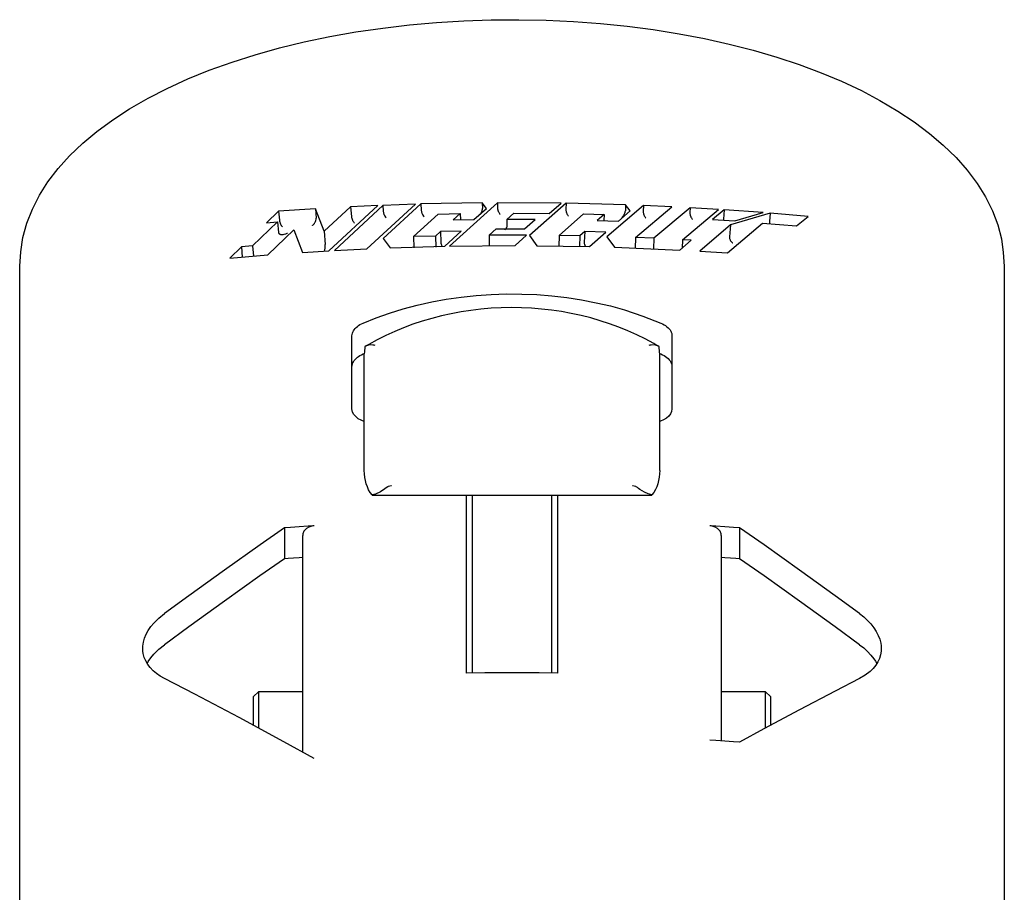
# Model space of a CAD drawing. Extents: x 25 to 980, y 31 to 479.
# Drawn here: x 429 to 469, y 214 to 249 of the extents above; entities that cross this region are included whole.
import ezdxf

# ---------------------------------------------------------------- set-up
doc = ezdxf.new("R2010")
doc.units = 0
doc.header["$LTSCALE"] = 5.395127
doc.layers.add('001', color=7, linetype='CONTINUOUS')

msp = doc.modelspace()

# ---------------------------------------------------------------- linework, layer by layer
at = {"layer": '001'}
for p, q in [((447.927, 241.611), (445.438, 241.563)), ((448.546, 241.614), (446.594, 239.845)), ((448.104, 241.381), (447.927, 241.611)), ((447.927, 241.611), (447.937, 241.383)), ((448.546, 241.614), (448.545, 241.416)), ((451.137, 241.599), (448.546, 241.614)), ((439.656, 241.267), (439.159, 240.802)), ((441.15, 241.371), (439.656, 241.267)), ((439.656, 241.267), (439.687, 240.902)), ((441.504, 240.462), (441.15, 241.371)), ((441.15, 241.371), (441.183, 240.983)), ((442.578, 241.452), (441.504, 240.462)), ((441.702, 239.661), (443.684, 241.504)), ((443.895, 241.508), (441.929, 239.667)), ((443.684, 241.504), (442.578, 241.452)), ((442.578, 241.452), (442.612, 241.061)), ((443.244, 239.736), (445.211, 241.556)), ((445.211, 241.556), (443.895, 241.508)), ((443.895, 241.508), (443.905, 241.274)), ((445.438, 241.563), (443.903, 240.158)), ((445.438, 241.563), (445.448, 241.316)), ((447.592, 240.93), (448.104, 241.381)), ((451.333, 241.598), (449.849, 240.285)), ((450.648, 241.179), (451.137, 241.599)), ((451.333, 241.598), (451.323, 241.355)), ((453.752, 241.534), (451.333, 241.598)), ((454.475, 241.505), (452.985, 240.224)), ((453.457, 240.867), (453.943, 241.281)), ((453.752, 241.534), (453.742, 241.289)), ((453.943, 241.281), (453.752, 241.534)), ((454.157, 240.199), (455.629, 241.451)), ((454.475, 241.505), (454.465, 241.271)), ((455.629, 241.451), (454.475, 241.505)), ((456.369, 241.411), (454.898, 240.168)), ((456.06, 240.109), (457.531, 241.338)), ((456.369, 241.411), (456.361, 241.22)), ((457.531, 241.338), (456.369, 241.411)), ((457.76, 241.33), (457.282, 240.935)), ((457.76, 241.33), (457.727, 240.949)), ((459.338, 241.212), (457.76, 241.33)), ((458.191, 240.874), (459.338, 241.212)), ((439.616, 240.837), (438.6, 239.86)), ((439.159, 240.802), (439.616, 240.837)), ((439.616, 240.837), (439.654, 240.399)), ((445.13, 240.235), (446.136, 241.155)), ((446.136, 241.155), (447.035, 241.172)), ((447.035, 241.172), (446.749, 240.917)), ((446.749, 240.917), (447.592, 240.93)), ((447.035, 241.172), (447.045, 240.921)), ((448.922, 240.938), (449.205, 241.188)), ((450.077, 240.935), (448.922, 240.938)), ((448.922, 240.938), (448.922, 240.624)), ((449.205, 241.188), (450.648, 241.179)), ((449.649, 240.554), (450.077, 240.935)), ((451.052, 240.283), (452.041, 241.157)), ((452.041, 241.157), (452.884, 241.135)), ((452.884, 241.135), (452.603, 240.893)), ((452.603, 240.893), (453.457, 240.867)), ((452.884, 241.135), (452.873, 240.885)), ((457.282, 240.935), (458.191, 240.874)), ((459.628, 241.188), (458.01, 240.71)), ((459.628, 241.188), (459.598, 240.847)), ((461.169, 241.05), (459.628, 241.188)), ((460.692, 240.669), (461.169, 241.05)), ((439.216, 239.491), (440.273, 240.516)), ((440.273, 240.516), (440.625, 239.594)), ((441.504, 240.462), (441.551, 239.92)), ((446.227, 240.443), (446.028, 240.26)), ((447.07, 240.459), (446.227, 240.443)), ((446.227, 240.443), (446.245, 240.016)), ((446.404, 239.844), (447.07, 240.459)), ((448.207, 240.293), (448.494, 240.554)), ((448.494, 240.554), (449.649, 240.554)), ((452.091, 240.442), (451.895, 240.268)), ((452.091, 240.442), (452.072, 240.013)), ((452.945, 240.42), (452.091, 240.442)), ((452.289, 239.835), (452.945, 240.42)), ((458.01, 240.71), (456.774, 239.651)), ((457.889, 239.579), (459.32, 240.787)), ((458.01, 240.71), (457.968, 240.229)), ((459.32, 240.787), (460.692, 240.669)), ((443.903, 240.158), (444.184, 239.776)), ((446.028, 240.26), (445.13, 240.235)), ((445.13, 240.235), (445.15, 239.784)), ((446.028, 240.26), (446.048, 239.808)), ((449.731, 240.295), (448.207, 240.293)), ((448.207, 240.293), (448.207, 239.892)), ((449.267, 239.871), (449.731, 240.295)), ((449.849, 240.285), (450.148, 239.868)), ((451.052, 240.283), (451.033, 239.839)), ((451.895, 240.268), (451.052, 240.283)), ((451.895, 240.268), (451.877, 239.841)), ((452.985, 240.224), (453.295, 239.806)), ((454.157, 240.199), (454.138, 239.757)), ((454.898, 240.168), (454.157, 240.199)), ((454.898, 240.168), (454.879, 239.736)), ((455.957, 239.69), (456.416, 240.089)), ((456.06, 240.109), (456.045, 239.767)), ((456.416, 240.089), (456.06, 240.109)), ((438.143, 239.821), (437.68, 239.36)), ((438.6, 239.86), (438.143, 239.821)), ((438.143, 239.821), (438.179, 239.403)), ((438.6, 239.86), (438.636, 239.442)), ((440.625, 239.594), (441.702, 239.661)), ((441.929, 239.667), (443.244, 239.736)), ((444.184, 239.776), (446.404, 239.844)), ((446.594, 239.845), (449.267, 239.871)), ((450.148, 239.868), (452.289, 239.835)), ((453.295, 239.806), (455.957, 239.69)), ((456.774, 239.651), (457.889, 239.579)), ((437.68, 239.36), (439.216, 239.491)), ((429.137, 211.36), (429.137, 239.035)), ((469.137, 239.035), (469.137, 211.36)), ((442.637, 233.24), (442.637, 236.209)), ((455.637, 236.209), (455.637, 233.24)), ((443.211, 235.794), (443.163, 235.751)), ((455.111, 235.751), (455.063, 235.793)), ((443.087, 235.466), (443.13, 235.484)), ((443.137, 230.732), (443.137, 235.476)), ((455.137, 230.732), (455.137, 235.476)), ((455.141, 235.485), (455.187, 235.466)), ((443.515, 229.731), (454.76, 229.731)), ((447.287, 222.498), (447.287, 229.731)), ((447.537, 222.502), (447.537, 229.731)), ((450.737, 229.731), (450.737, 222.502)), ((450.987, 229.731), (450.987, 222.498)), ((439.894, 228.402), (439.894, 227.144)), ((458.38, 228.402), (458.38, 227.144)), ((440.637, 219.276), (440.637, 228.094)), ((457.637, 228.094), (457.637, 219.739)), ((438.837, 221.738), (438.637, 221.538)), ((438.837, 221.738), (438.837, 220.264)), ((440.637, 221.738), (438.837, 221.738)), ((459.437, 221.738), (457.637, 221.738)), ((459.637, 221.538), (459.437, 221.738)), ((459.437, 220.264), (459.437, 221.738)), ((438.637, 220.372), (438.637, 221.538)), ((459.637, 221.538), (459.637, 220.372))]:
    msp.add_line(p, q, dxfattribs=at)
for points in [[(429.137, 239.035), (429.182, 239.623), (429.267, 240.203), (429.427, 240.788), (429.652, 241.352), (429.944, 241.92), (430.285, 242.459), (430.702, 243.005), (431.163, 243.515), (431.702, 244.032), (432.274, 244.511), (432.923, 244.989), (433.599, 245.429), (434.352, 245.863), (435.125, 246.259), (435.974, 246.646), (436.839, 246.998), (437.767, 247.332), (438.707, 247.632), (439.696, 247.908), (440.694, 248.15), (441.743, 248.369), (442.797, 248.556), (443.885, 248.716), (444.976, 248.845), (446.076, 248.942), (447.179, 249.009), (448.296, 249.046), (449.413, 249.054), (450.526, 249.032), (451.637, 248.98), (452.726, 248.899), (453.811, 248.788), (454.875, 248.649), (455.934, 248.48), (456.952, 248.286), (457.965, 248.061), (458.933, 247.813), (459.893, 247.531), (460.799, 247.231), (461.693, 246.897), (462.521, 246.551), (463.333, 246.17), (464.084, 245.774), (464.814, 245.341), (465.472, 244.903), (466.104, 244.429), (466.658, 243.956), (467.178, 243.448), (467.628, 242.937), (468.034, 242.392), (468.368, 241.852), (468.653, 241.283), (468.87, 240.722), (469.022, 240.142), (469.097, 239.591), (469.137, 239.035)], [(443.905, 241.274), (443.907, 241.254), (443.911, 241.227), (443.919, 241.191), (443.93, 241.159), (443.937, 241.142), (443.944, 241.125), (443.952, 241.108), (443.96, 241.092), (443.976, 241.062), (443.997, 241.032), (444.014, 241.012), (444.027, 240.998)], [(445.448, 241.316), (445.45, 241.296), (445.454, 241.269), (445.463, 241.233), (445.474, 241.201), (445.48, 241.184), (445.487, 241.167), (445.495, 241.15), (445.504, 241.133), (445.52, 241.104), (445.541, 241.074), (445.558, 241.053), (445.57, 241.039)], [(447.838, 241.131), (447.853, 241.151), (447.873, 241.18), (447.883, 241.197), (447.892, 241.213), (447.901, 241.231), (447.909, 241.248), (447.921, 241.281), (447.931, 241.318), (447.936, 241.356), (447.937, 241.383)], [(448.545, 241.416), (448.547, 241.395), (448.55, 241.367), (448.557, 241.331), (448.567, 241.299), (448.574, 241.281), (448.581, 241.264), (448.588, 241.247), (448.596, 241.23), (448.612, 241.201), (448.633, 241.17), (448.649, 241.15), (448.661, 241.136)], [(451.323, 241.355), (451.323, 241.333), (451.325, 241.303), (451.332, 241.267), (451.341, 241.235), (451.347, 241.217), (451.354, 241.199), (451.361, 241.182), (451.369, 241.165), (451.384, 241.136), (451.405, 241.105), (451.42, 241.085), (451.431, 241.072)], [(453.598, 241.013), (453.609, 241.023), (453.624, 241.038), (453.649, 241.066), (453.669, 241.095), (453.679, 241.111), (453.689, 241.127), (453.698, 241.144), (453.706, 241.161), (453.721, 241.193), (453.732, 241.23), (453.739, 241.264), (453.742, 241.289)], [(454.465, 241.271), (454.465, 241.25), (454.468, 241.22), (454.474, 241.184), (454.484, 241.151), (454.49, 241.134), (454.496, 241.116), (454.504, 241.099), (454.511, 241.082), (454.527, 241.052), (454.547, 241.021), (454.562, 241.002), (454.574, 240.989)], [(456.361, 241.22), (456.361, 241.199), (456.364, 241.169), (456.37, 241.133), (456.38, 241.1), (456.386, 241.083), (456.392, 241.065), (456.399, 241.048), (456.407, 241.031), (456.423, 241.001), (456.443, 240.97), (456.458, 240.951), (456.47, 240.937)], [(439.687, 240.902), (439.69, 240.883), (439.695, 240.858), (439.704, 240.822), (439.716, 240.791), (439.723, 240.774), (439.73, 240.757), (439.739, 240.74), (439.747, 240.724), (439.764, 240.694), (439.785, 240.664), (439.803, 240.644), (439.816, 240.629)], [(441.034, 240.695), (441.037, 240.698), (441.041, 240.701), (441.072, 240.729), (441.096, 240.756), (441.108, 240.772), (441.12, 240.789), (441.131, 240.806), (441.141, 240.824), (441.158, 240.857), (441.172, 240.895), (441.181, 240.946), (441.183, 240.983)], [(442.612, 241.061), (442.615, 241.042), (442.619, 241.016), (442.629, 240.98), (442.64, 240.949), (442.647, 240.932), (442.655, 240.915), (442.663, 240.898), (442.672, 240.882), (442.689, 240.853), (442.71, 240.823), (442.727, 240.802), (442.741, 240.788)], [(457.727, 240.949), (457.727, 240.941), (457.727, 240.929), (457.727, 240.917), (457.727, 240.908)], [(459.598, 240.847), (459.597, 240.835), (459.597, 240.818), (459.597, 240.787), (459.598, 240.766)], [(448.862, 240.513), (448.879, 240.533), (448.901, 240.561), (448.91, 240.578), (448.916, 240.594), (448.92, 240.607), (448.922, 240.624), (448.922, 240.624), (448.922, 240.624)], [(439.654, 240.399), (439.656, 240.389), (439.66, 240.376), (439.667, 240.364), (439.676, 240.355), (439.689, 240.346), (439.702, 240.339), (439.719, 240.332), (439.738, 240.328), (439.777, 240.325), (439.807, 240.325)], [(439.807, 240.325), (439.841, 240.329), (439.886, 240.336), (439.945, 240.35), (440.005, 240.371), (440.01, 240.373), (440.014, 240.375)], [(446.245, 240.016), (446.247, 239.996), (446.251, 239.969), (446.26, 239.932), (446.27, 239.901), (446.277, 239.885), (446.284, 239.867), (446.292, 239.851), (446.297, 239.839)], [(452.072, 240.013), (452.073, 239.991), (452.075, 239.962), (452.082, 239.925), (452.091, 239.893), (452.096, 239.876), (452.103, 239.858), (452.108, 239.845), (452.112, 239.836)], [(457.968, 240.229), (457.969, 240.203), (457.973, 240.166), (457.983, 240.132), (457.996, 240.102), (458.004, 240.087), (458.013, 240.072), (458.024, 240.057), (458.034, 240.043), (458.055, 240.019), (458.082, 239.996), (458.096, 239.986), (458.107, 239.979)], [(441.524, 239.65), (441.532, 239.698), (441.542, 239.763), (441.55, 239.83), (441.552, 239.902), (441.551, 239.913), (441.551, 239.92)], [(443.087, 236.722), (443.618, 236.932), (444.154, 237.128), (444.717, 237.303), (445.288, 237.453), (445.875, 237.585), (446.466, 237.694), (447.071, 237.781), (447.678, 237.845), (448.295, 237.887), (448.913, 237.907), (449.53, 237.904), (450.146, 237.878), (450.758, 237.83), (451.367, 237.759), (451.967, 237.666), (452.563, 237.55), (453.141, 237.417), (453.712, 237.257), (454.454, 237.003), (455.187, 236.722)], [(455.063, 235.794), (454.979, 235.843), (454.894, 235.891), (454.552, 236.076), (454.203, 236.248), (453.843, 236.41), (453.478, 236.558), (453.103, 236.695), (452.723, 236.819), (452.336, 236.931), (451.945, 237.03), (451.547, 237.116), (451.147, 237.188), (450.743, 237.248), (450.337, 237.294), (449.927, 237.326), (449.518, 237.346), (449.107, 237.351), (448.696, 237.344), (448.286, 237.322), (447.877, 237.288), (447.471, 237.24), (447.066, 237.178), (446.666, 237.103), (446.269, 237.015), (445.878, 236.915), (445.491, 236.8), (445.111, 236.674), (444.736, 236.535), (444.371, 236.384), (444.011, 236.22), (443.662, 236.045), (443.32, 235.857), (443.266, 235.826), (443.212, 235.794)], [(442.637, 236.209), (442.642, 236.258), (442.651, 236.307), (442.668, 236.358), (442.693, 236.406), (442.725, 236.454), (442.761, 236.499), (442.806, 236.545), (442.855, 236.587), (442.907, 236.625), (442.961, 236.659), (443.024, 236.691), (443.087, 236.722)], [(455.187, 236.722), (455.253, 236.69), (455.317, 236.656), (455.376, 236.618), (455.432, 236.576), (455.478, 236.535), (455.521, 236.49), (455.557, 236.444), (455.588, 236.394), (455.609, 236.35), (455.624, 236.303), (455.633, 236.256), (455.637, 236.209)], [(443.163, 235.751), (443.152, 235.684), (443.144, 235.618), (443.139, 235.547), (443.137, 235.476)], [(443.582, 235.815), (443.531, 235.823), (443.479, 235.83), (443.347, 235.834), (443.223, 235.8), (443.217, 235.797), (443.211, 235.794)], [(455.063, 235.793), (455.057, 235.797), (455.051, 235.8), (454.927, 235.834), (454.795, 235.83), (454.743, 235.823), (454.693, 235.815)], [(455.137, 235.476), (455.135, 235.546), (455.13, 235.616), (455.122, 235.684), (455.111, 235.751)], [(442.637, 234.953), (442.642, 235.002), (442.651, 235.051), (442.668, 235.102), (442.693, 235.15), (442.725, 235.198), (442.761, 235.243), (442.806, 235.289), (442.855, 235.331), (442.907, 235.369), (442.961, 235.402), (443.024, 235.435), (443.087, 235.466)], [(455.187, 235.466), (455.253, 235.434), (455.317, 235.4), (455.376, 235.362), (455.432, 235.32), (455.478, 235.279), (455.521, 235.234), (455.557, 235.188), (455.588, 235.138), (455.609, 235.094), (455.624, 235.047), (455.633, 235.001), (455.637, 234.953)], [(443.13, 232.728), (443.07, 232.75), (443.012, 232.773), (442.894, 232.836), (442.788, 232.919), (442.713, 233.006), (442.661, 233.106), (442.646, 233.172), (442.637, 233.24)], [(455.637, 233.24), (455.616, 233.135), (455.581, 233.037), (455.511, 232.942), (455.419, 232.863), (455.298, 232.79), (455.169, 232.736), (455.154, 232.731), (455.14, 232.727)], [(443.45, 229.735), (443.379, 229.839), (443.314, 229.946), (443.26, 230.064), (443.217, 230.187), (443.182, 230.318), (443.157, 230.45), (443.144, 230.591), (443.137, 230.732)], [(455.137, 230.732), (455.131, 230.594), (455.118, 230.457), (455.093, 230.321), (455.057, 230.187), (455.016, 230.068), (454.964, 229.954), (454.898, 229.842), (454.824, 229.735)], [(444.124, 230.083), (444.105, 230.075), (444.087, 230.067), (444.026, 230.029), (443.969, 229.984), (443.79, 229.86), (443.593, 229.771), (443.522, 229.751), (443.45, 229.735)], [(444.238, 230.109), (444.231, 230.107), (444.224, 230.105), (444.174, 230.094), (444.124, 230.083)], [(454.151, 230.083), (454.1, 230.094), (454.05, 230.105), (454.043, 230.107), (454.036, 230.109)], [(454.824, 229.735), (454.666, 229.785), (454.514, 229.849), (454.422, 229.903), (454.334, 229.963), (454.281, 230.001), (454.229, 230.039), (454.204, 230.057), (454.178, 230.072), (454.165, 230.078), (454.151, 230.083)], [(443.45, 229.735), (443.463, 229.733), (443.482, 229.732), (443.501, 229.731), (443.515, 229.731)], [(454.76, 229.731), (454.773, 229.731), (454.793, 229.732), (454.812, 229.733), (454.824, 229.735)], [(439.894, 228.402), (438.9, 227.706), (437.452, 226.68), (436.003, 225.636), (435.016, 224.916)], [(441.097, 228.484), (440.853, 228.468), (440.496, 228.444), (440.139, 228.419), (439.894, 228.402)], [(441.097, 228.484), (441.078, 228.482), (441.05, 228.479), (440.962, 228.461), (440.887, 228.432), (440.788, 228.373), (440.704, 228.289), (440.684, 228.259), (440.667, 228.227), (440.654, 228.197), (440.645, 228.162), (440.639, 228.122), (440.637, 228.094)], [(458.38, 228.402), (458.136, 228.419), (457.779, 228.444), (457.422, 228.468), (457.177, 228.484)], [(457.637, 228.094), (457.635, 228.122), (457.629, 228.162), (457.62, 228.197), (457.607, 228.227), (457.59, 228.259), (457.57, 228.289), (457.486, 228.373), (457.387, 228.432), (457.313, 228.461), (457.224, 228.479), (457.197, 228.482), (457.177, 228.484)], [(463.258, 224.916), (462.271, 225.636), (460.823, 226.68), (459.375, 227.706), (458.38, 228.402)], [(439.894, 227.144), (438.899, 226.447), (437.451, 225.419), (436.003, 224.373), (435.016, 223.651)], [(440.637, 227.197), (440.486, 227.187), (440.266, 227.171), (440.045, 227.155), (439.894, 227.144)], [(458.38, 227.144), (458.229, 227.155), (458.008, 227.171), (457.788, 227.187), (457.637, 227.197)], [(463.258, 223.651), (462.271, 224.373), (460.823, 225.419), (459.375, 226.447), (458.38, 227.144)], [(434.137, 223.494), (434.139, 223.545), (434.142, 223.596), (434.166, 223.757), (434.211, 223.913), (434.277, 224.074), (434.361, 224.227), (434.467, 224.384), (434.587, 224.53), (434.794, 224.731), (435.016, 224.916)], [(463.258, 224.916), (463.424, 224.782), (463.583, 224.64), (463.718, 224.496), (463.839, 224.341), (463.936, 224.188), (464.019, 224.027), (464.079, 223.87), (464.118, 223.707), (464.13, 223.601), (464.137, 223.494)], [(434.317, 222.886), (434.339, 222.923), (434.36, 222.961), (434.466, 223.118), (434.587, 223.264), (434.794, 223.465), (435.016, 223.651)], [(463.258, 223.651), (463.424, 223.516), (463.582, 223.374), (463.718, 223.231), (463.839, 223.075), (463.901, 222.979), (463.959, 222.882)], [(435.016, 222.275), (434.85, 222.371), (434.692, 222.477), (434.557, 222.59), (434.435, 222.717), (434.337, 222.848), (434.255, 222.989), (434.195, 223.134), (434.156, 223.286), (434.144, 223.389), (434.137, 223.494)], [(464.137, 223.494), (464.135, 223.443), (464.132, 223.393), (464.109, 223.24), (464.064, 223.092), (463.997, 222.948), (463.913, 222.813), (463.808, 222.681), (463.687, 222.563), (463.48, 222.409), (463.258, 222.275)], [(450.987, 222.498), (450.236, 222.507), (449.137, 222.512), (448.039, 222.507), (447.287, 222.498)], [(441.097, 219.02), (439.863, 219.703), (438.051, 220.687), (436.252, 221.636), (435.016, 222.275)], [(463.258, 222.275), (462.267, 221.763), (460.823, 221.006), (459.37, 220.227), (458.38, 219.687)], [(458.38, 219.687), (458.136, 219.704), (457.779, 219.729), (457.422, 219.753), (457.177, 219.768)]]:
    msp.add_lwpolyline(points, dxfattribs=at)

doc.saveas('drawing.dxf')
